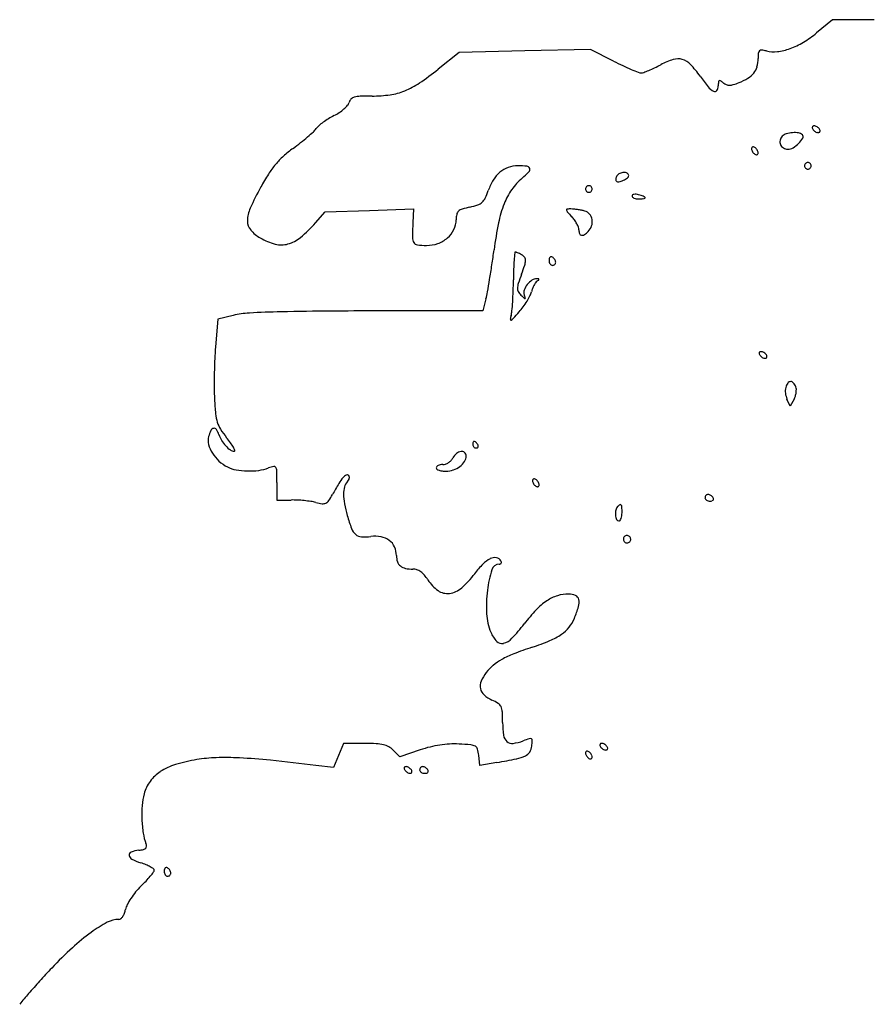
# Model space of a CAD drawing. Units: inches. Extents: x -1132 to 51787, y -67756 to -27722.
# Drawn here: x 15529 to 15953, y -60774 to -60286 of the extents above; entities that cross this region are included whole.
import ezdxf

# ---------------------------------------------------------------- set-up
doc = ezdxf.new("R2010")
doc.units = ezdxf.units.IN
doc.header["$MEASUREMENT"] = 0
doc.layers.add('freecads.com', color=7, linetype='Continuous')

msp = doc.modelspace()

# ---------------------------------------------------------------- linework, layer by layer
at = {"layer": 'freecads.com'}
for p, q in [((15932.42, -60285.55), (15924.48, -60292.11)), ((15953.11, -60285.55), (15932.42, -60285.55)), ((15747.19, -60301.8), (15736.68, -60310.15)), ((15779.74, -60301.03), (15747.19, -60301.8)), ((15812.3, -60300.26), (15779.74, -60301.03)), ((15823.73, -60306.07), (15812.3, -60300.26)), ((15675.79, -60386.3), (15680.6, -60380.87)), ((15680.6, -60380.87), (15702.57, -60380.1)), ((15702.57, -60380.1), (15724.53, -60379.34)), ((15724.53, -60379.34), (15724.16, -60386.36)), ((15760.41, -60423.97), (15758.81, -60429.9)), ((15758.81, -60429.9), (15727.94, -60429.93)), ((15627.37, -60433.97), (15626.23, -60447.72)), ((15635.06, -60432.15), (15627.37, -60433.97)), ((15911.38, -60477.27), (15909.78, -60473.69)), ((15913.28, -60473.71), (15911.38, -60477.27)), ((15656.73, -60515.03), (15656.73, -60523.84)), ((15656.73, -60523.84), (15663.73, -60523.73)), ((15689.7, -60644.43), (15687.2, -60650.42)), ((15700.38, -60644.43), (15689.7, -60644.43)), ((15687.2, -60650.42), (15684.7, -60656.41)), ((15717.67, -60651.04), (15714.36, -60647.73)), ((15727.71, -60647.65), (15717.67, -60651.04)), ((15757.32, -60655.35), (15756.82, -60650.3)), ((15684.7, -60656.41), (15676.06, -60655.35)), ((15765.88, -60653.87), (15757.32, -60655.35))]:
    msp.add_line(p, q, dxfattribs=at)
for centre, radius, start, end in [((15890.86, -60251.43), 52.77, 300.8756, 309.5687), ((15898.37, -60263.98), 38.15, 289.789, 300.8756), ((15925.32, -60304.81), 29.89, 174.7215, 180), ((15897.25, -60302.21), 1.69, 131.946, 174.7214), ((15897.05, -60302), 1.4, 83.0257, 131.946), ((15894.84, -60320.07), 19.6, 75.9107, 83.0257), ((15903.18, -60286.86), 14.63, 255.9107, 277.1679), ((15901.34, -60272.24), 29.37, 277.1678, 289.789), ((15902.42, -60151.41), 173.52, 243.0337, 244.7035), ((15878.6, -60201.81), 117.78, 244.7035, 246.9359), ((15811.67, -60241.28), 75.46, 295.4449, 298.0282), ((15863.76, -60339.14), 35.41, 107.1248, 118.0282), ((15855.64, -60312.79), 7.83, 73.7176, 107.1249), ((15855.29, -60313.99), 9.08, 43.4346, 73.7177), ((15823.86, -60343.74), 52.36, 35.1507, 43.4346), ((15886.27, -60306.47), 8.95, 321.6423, 344.5784), ((15880.24, -60304.81), 15.2, 344.5784, 360), ((15648.42, -60199.23), 141.76, 303.8799, 308.5101), ((15883.81, -60189.58), 131.08, 246.9358, 248.6047), ((15837.39, -60308.06), 3.83, 248.6047, 270.0001), ((15837.39, -60308.04), 3.84, 270, 289.5071), ((15820.5, -60260.38), 54.4, 289.507, 292.3206), ((15818.93, -60256.54), 58.56, 292.3206, 295.4448), ((15940.08, -60261.91), 89.78, 215.1507, 219.3294), ((15884.71, -60305.24), 10.93, 301.3367, 321.6424), ((15705.12, -60283.68), 40.03, 292.0127, 303.88), ((15871.77, -60318.41), 3.92, 324.5156, 0), ((15899.71, -60318.41), 24.02, 175.3667, 179.9999), ((15876.59, -60316.53), 0.833, 122.6794, 175.3667), ((15876.47, -60316.35), 0.612, 57.0022, 122.6794), ((15869.01, -60327.83), 14.31, 50.3098, 57.0021), ((15881.96, -60312.24), 5.96, 230.3099, 247.2388), ((15881.17, -60314.11), 3.93, 247.2388, 270.3852), ((15881.15, -60311.11), 6.92, 270.3851, 286.6234), ((15872.89, -60283.45), 35.79, 286.6234, 291.4314), ((15875.52, -60290.15), 28.6, 291.4314, 301.3367), ((15703.9, -60481.4), 157.99, 90, 92.1277), ((15703.9, -60260.96), 62.45, 270, 278.2434), ((15708.34, -60291.63), 31.46, 278.2435, 292.0127), ((15877.62, -60313.09), 9.03, 219.3295, 241.9093), ((15873.95, -60319.96), 1.23, 241.9093, 324.5156), ((15677.76, -60315.87), 18.52, 311.2207, 319.0262), ((15689.03, -60325.66), 3.59, 319.0261, 345.3449), ((15696.01, -60327.49), 3.62, 135.1858, 165.345), ((15696.07, -60327.55), 3.71, 105.5224, 135.1857), ((15698.51, -60336.31), 12.8, 92.1277, 105.5224), ((15702.67, -60367.74), 38.85, 117.0289, 121.6147), ((15673.43, -60310.43), 25.49, 297.0289, 303.8398), ((15674.87, -60312.58), 22.9, 303.8397, 311.2208), ((15701.09, -60365.95), 36.48, 125.9484, 130.3628), ((15704.26, -60370.33), 41.89, 121.6146, 125.9484), ((15605.54, -60266.23), 101.99, 310.6148, 312.7686), ((15667.65, -60333.39), 10.52, 312.7686, 324.1993), ((15682.53, -60344.11), 7.82, 130.3628, 144.1994), ((15910.85, -60346.8), 4.86, 106.9066, 135), ((15913.57, -60355.73), 14.19, 94.277, 106.9066), ((15913.53, -60355.24), 13.7, 81.5666, 94.2769), ((15915.06, -60344.95), 3.3, 45, 81.5666), ((15916.43, -60343.58), 1.36, 329.6932, 45), ((15923.19, -60339.03), 0.886, 159.095, 194.1591), ((15924.5, -60338.7), 2.24, 194.1589, 211.7174), ((15922.98, -60338.95), 0.66, 116.887, 159.0948), ((15925.3, -60338.21), 3.17, 211.7175, 226.4266), ((15923.23, -60339.43), 1.21, 89.9999, 116.887), ((15926.02, -60337.44), 4.22, 226.4267, 238.2825), ((15923.23, -60340.34), 2.11, 70.5127, 90), ((15925.87, -60337.69), 3.94, 238.2825, 250.5125), ((15922.62, -60342.06), 3.94, 58.2825, 70.5125), ((15925.26, -60339.41), 2.11, 250.5127, 270), ((15922.47, -60342.3), 4.22, 46.4267, 58.2825), ((15925.26, -60340.31), 1.21, 269.9999, 296.887), ((15923.2, -60341.54), 3.17, 31.7175, 46.4266), ((15925.51, -60340.8), 0.66, 296.887, 339.0948), ((15923.99, -60341.05), 2.24, 14.1589, 31.7174), ((15925.3, -60340.72), 0.886, 339.095, 14.1591), ((15588.04, -60244.81), 129.66, 306.2728, 308.3312), ((15598.43, -60257.95), 112.91, 308.3313, 310.6148), ((15909.74, -60346.1), 3.49, 167.3077, 203.3456), ((15910.28, -60346.22), 4.04, 135, 167.3077), ((15909.83, -60346.07), 3.59, 203.3456, 238.8166), ((15904.82, -60335.86), 15.38, 301.126, 314.6557), ((15907.02, -60338.08), 12.26, 314.6557, 329.6932), ((15701.76, -60399.77), 62.55, 126.2727, 132.0117), ((15893.35, -60349.56), 1.21, 153.113, 180.0001), ((15894.26, -60349.56), 2.11, 180, 199.4873), ((15895.98, -60348.95), 3.94, 199.4875, 211.7175), ((15892.86, -60349.31), 0.66, 110.9052, 153.113), ((15892.94, -60349.52), 0.886, 75.8409, 110.905), ((15896.22, -60348.8), 4.22, 211.7175, 223.5733), ((15892.61, -60350.83), 2.24, 58.2826, 75.8411), ((15895.46, -60349.52), 3.17, 223.5734, 238.2825), ((15892.13, -60351.62), 3.17, 43.5734, 58.2825), ((15894.97, -60350.31), 2.24, 238.2826, 255.8411), ((15891.36, -60352.35), 4.22, 31.7175, 43.5733), ((15894.64, -60351.63), 0.886, 255.8409, 290.905), ((15891.6, -60352.2), 3.94, 19.4875, 31.7175), ((15894.72, -60351.84), 0.66, 290.9052, 333.113), ((15894.23, -60351.59), 1.21, 333.113, 0.0001), ((15893.32, -60351.59), 2.11, 0, 19.4873), ((15910.17, -60345.49), 4.26, 238.8164, 270), ((15910.17, -60344.72), 5.03, 270, 301.126), ((15691.64, -60387.16), 46.47, 140.0532, 147.4024), ((15686.58, -60382.92), 39.87, 132.0117, 140.0532), ((15920.12, -60357.98), 1.63, 157.376, 180), ((15920.14, -60357.99), 1.66, 134.9999, 157.3759), ((15920.14, -60357.99), 1.66, 112.6241, 135.0001), ((15920.13, -60357.97), 1.63, 90, 112.624), ((15920.13, -60357.97), 1.63, 67.376, 90), ((15920.12, -60357.99), 1.66, 44.9999, 67.3759), ((15920.12, -60357.99), 1.66, 22.6241, 45.0001), ((15920.14, -60357.98), 1.63, 360, 22.624), ((15745.88, -60421.84), 110.85, 147.4024, 151.2406), ((15777.51, -60373.27), 15.77, 130.0633, 148.6329), ((15775.9, -60371.36), 13.27, 109.5625, 130.0633), ((15776.33, -60372.55), 14.54, 90.4131, 109.5625), ((15776.54, -60401.63), 43.61, 84.4359, 90.4132), ((15749.18, -60329.42), 45.36, 310.0788, 315.8914), ((15780.61, -60359.83), 1.61, 19.526, 84.4359), ((15780.57, -60359.84), 1.66, 315.8915, 19.5259), ((15828.1, -60364.69), 3.17, 114.8982, 148.2825), ((15829.08, -60366.81), 5.5, 92.8053, 114.8982), ((15828.99, -60364.95), 3.64, 64.5366, 92.8054), ((15830.04, -60362.74), 1.19, 360, 64.5366), ((15920.12, -60357.98), 1.63, 180, 202.624), ((15920.14, -60357.97), 1.66, 202.6241, 225.0001), ((15920.14, -60357.97), 1.66, 224.9999, 247.3759), ((15920.13, -60357.99), 1.63, 247.376, 270), ((15920.13, -60357.99), 1.63, 270, 292.624), ((15920.12, -60357.97), 1.66, 292.6241, 315.0001), ((15920.12, -60357.97), 1.66, 314.9999, 337.3759), ((15920.14, -60357.98), 1.63, 337.376, 0), ((15786.68, -60378.86), 26.51, 148.6329, 161.218), ((15797.13, -60386.4), 29.1, 130.0788, 145.2126), ((15827.13, -60364.79), 2.29, 172.442, 188.2502), ((15828.09, -60364.92), 3.26, 159.1204, 172.442), ((15825.59, -60365.01), 0.739, 188.2501, 224.9999), ((15829.06, -60365.29), 4.3, 148.2826, 159.1207), ((15826.07, -60364.54), 1.41, 225, 281.502), ((15824.26, -60355.66), 10.47, 281.502, 294.3878), ((15824.2, -60355.54), 10.61, 294.3878, 307.2134), ((15829.68, -60362.74), 1.56, 307.2134, 360), ((15779.87, -60440.5), 149.63, 151.2406, 155.7478), ((15728.96, -60359.23), 34.46, 334.6109, 341.218), ((15801.57, -60389.48), 34.51, 145.2126, 158.5326), ((15811.47, -60369.5), 1.63, 157.376, 180), ((15811.47, -60369.5), 1.63, 180, 202.624), ((15811.49, -60369.51), 1.66, 134.9999, 157.3759), ((15811.49, -60369.5), 1.66, 202.6241, 225.0001), ((15811.49, -60369.51), 1.66, 112.6241, 135.0001), ((15811.49, -60369.5), 1.66, 224.9999, 247.3759), ((15811.48, -60369.49), 1.63, 90, 112.624), ((15811.48, -60369.52), 1.63, 247.376, 270), ((15811.48, -60369.49), 1.63, 67.376, 90), ((15811.48, -60369.52), 1.63, 270, 292.624), ((15811.47, -60369.51), 1.66, 44.9999, 67.3759), ((15811.47, -60369.5), 1.66, 292.6241, 315.0001), ((15811.47, -60369.51), 1.66, 22.6241, 45.0001), ((15811.47, -60369.5), 1.66, 314.9999, 337.3759), ((15811.49, -60369.5), 1.63, 360, 22.624), ((15811.49, -60369.5), 1.63, 337.376, 0), ((15834.19, -60373.94), 1.82, 100.851, 125.1857), ((15834.56, -60375.88), 3.8, 84.7285, 100.851), ((15834.19, -60379.9), 7.83, 75.3451, 84.7285), ((15831.22, -60391.26), 19.58, 71.4911, 75.345), ((15754.19, -60371.18), 6.55, 289.1857, 311.8073), ((15754.25, -60371.23), 6.47, 311.8074, 334.6109), ((15822.38, -60397.67), 56.88, 158.5325, 168.4992), ((15833.49, -60372.95), 0.612, 125.1858, 180.0002), ((15833.66, -60372.95), 0.784, 180, 226.6943), ((15834.94, -60371.6), 2.64, 226.6943, 245.6205), ((15835.68, -60369.97), 4.43, 245.6204, 260.0655), ((15836.17, -60367.14), 7.31, 260.0655, 270), ((15836.17, -60356.94), 17.51, 270, 274.1342), ((15833.89, -60383.28), 11.16, 65.6204, 71.491), ((15836.77, -60365.27), 9.15, 274.1342, 280.851), ((15834.51, -60381.91), 9.66, 60.3071, 65.6205), ((15837.2, -60367.47), 6.91, 280.8509, 287.5861), ((15839.21, -60373.81), 0.258, 287.5864, 0.0002), ((15839.13, -60373.81), 0.336, 0, 60.3071), ((15657.76, -60385.48), 15.7, 155.7478, 179.3766), ((15758.55, -60384.71), 12.92, 168.2409, 180), ((15748.71, -60382.66), 2.87, 132.3376, 168.2409), ((15750.02, -60384.1), 4.82, 107.1004, 132.3376), ((15764.14, -60430), 52.84, 102.7431, 107.1005), ((15744.61, -60343.63), 35.71, 282.7431, 289.1858), ((15800.75, -60379.89), 0.403, 95.7608, 186.2015), ((15801.79, -60379.78), 1.44, 186.2012, 221.8355), ((15802.43, -60396.48), 17.08, 89.5934, 95.7606), ((15903.82, -60288.44), 138.39, 221.8354, 223.2119), ((15802.44, -60395.42), 16.02, 84.2953, 89.5935), ((15800.1, -60418.81), 39.52, 81.597, 84.2953), ((15799.85, -60420.51), 41.24, 78.9221, 81.597), ((15803.02, -60404.3), 24.72, 74.9978, 78.9222), ((15808.2, -60384.99), 4.73, 40.0403, 74.9978), ((15807.45, -60385.61), 5.7, 9.6584, 40.0403), ((15648.97, -60385.39), 6.9, 179.3766, 220.0371), ((15623.21, -60339.69), 70.27, 310.0309, 318.4484), ((15902.51, -60395.79), 178.6, 176.9726, 179.2834), ((15734.39, -60384.71), 11.24, 334.1337, 0.0001), ((15955.56, -60424.77), 192.78, 168.4991, 172.5149), ((15790.89, -60394.53), 16.56, 35.755, 43.2118), ((15790.32, -60394.95), 17.27, 28.5276, 35.755), ((15792.71, -60393.64), 14.54, 20.9311, 28.5276), ((15806.55, -60385.77), 6.62, 341.8403, 9.6584), ((15657.15, -60378.52), 17.59, 220.037, 240.2734), ((15732.82, -60383.95), 12.98, 310.9213, 334.1337), ((15802.82, -60389.78), 3.72, 360, 20.9311), ((15812.09, -60389.78), 5.55, 180, 199.6975), ((15808.01, -60391.24), 1.22, 199.6975, 260.1621), ((15802.31, -60381.74), 12.5, 303.752, 315), ((15806.24, -60385.67), 6.94, 315, 341.8403), ((15663.51, -60367.37), 30.42, 240.2734, 255.4104), ((15657.81, -60380.89), 16.47, 285.3038, 310.0309), ((15728.61, -60393.61), 4.69, 179.2834, 211.156), ((15726.69, -60394.78), 2.45, 211.1561, 262.6669), ((15730.89, -60380.35), 17.14, 270, 289.2867), ((15731.69, -60382.65), 14.71, 289.2867, 310.9213), ((15808.15, -60390.47), 2, 260.1622, 303.7519), ((15658.93, -60384.98), 12.23, 255.4103, 285.3039), ((15730.89, -60362.16), 35.33, 262.6668, 270), ((15290.84, -60337.43), 477.65, 351.6101, 352.5149), ((15957.51, -60418.95), 183.69, 174.4444, 175.596), ((15775.08, -60401.2), 0.394, 88.5515, 174.4444), ((15775.05, -60402.45), 1.65, 69.4766, 88.5515), ((15770.81, -60413.76), 13.72, 65.4723, 69.4764), ((15769.95, -60415.65), 15.79, 61.3772, 65.4723), ((15872.71, -60412.42), 98.64, 175.5961, 178.1832), ((15768.8, -60417.76), 18.2, 57.6947, 61.3772), ((15776.58, -60405.45), 3.64, 31.5616, 57.6947), ((15771.49, -60404.58), 8.57, 341.8498, 357.2462), ((15777.53, -60404.87), 2.53, 357.2462, 31.5616), ((15795.2, -60404.8), 3.48, 164.8688, 180), ((15795.71, -60404.8), 3.99, 180, 194.2558), ((15793.1, -60404.23), 1.3, 133.2585, 164.8689), ((15794.59, -60405.09), 2.83, 194.2559, 212.6772), ((15792.75, -60403.86), 0.784, 89.974, 133.2585), ((15792.74, -60404.26), 1.19, 58.2825, 89.9741), ((15791.62, -60406.08), 3.33, 44.363, 58.2825), ((15791, -60406.7), 4.2, 32.6774, 44.3629), ((15791.32, -60406.49), 3.82, 20.4896, 32.6773), ((15793.46, -60405.77), 1.57, 313.2584, 335.9263), ((15793.57, -60405.82), 1.45, 335.9264, 0), ((15793.11, -60405.82), 1.91, 360, 20.4896), ((15339.86, -60344.66), 428.1, 350.6279, 351.6101), ((15969.07, -60415.47), 195.05, 178.1831, 179.7365), ((15661.72, -60368.6), 124.09, 339.664, 341.8497), ((15793.88, -60405.54), 1.99, 212.6773, 235.063), ((15793.37, -60406.27), 1.1, 235.0629, 270.0001), ((15793.37, -60405.63), 1.73, 270, 291.2518), ((15793.4, -60405.71), 1.65, 291.2518, 313.2584), ((15377.96, -60350.95), 389.49, 349.7029, 350.6279), ((15573.7, -60413.65), 200.33, 358.1439, 359.7365), ((15894.2, -60454.76), 123.84, 159.6639, 161.9394), ((15789.18, -60423.42), 10.54, 124.2284, 141.8175), ((15785.61, -60418.18), 4.2, 89.2556, 124.2284), ((15794.96, -60422.95), 12.13, 144.8204, 152.1234), ((15787.44, -60417.65), 2.93, 123.8347, 144.8204), ((15785.59, -60420.05), 6.07, 81.3921, 89.2557), ((15780.19, -60406.83), 10.09, 303.8347, 309.3338), ((15786.46, -60414.31), 0.269, 6.2805, 81.392), ((15786.33, -60414.33), 0.4, 309.3337, 6.2806), ((15720.07, -60413.11), 41.77, 344.9293, 349.7029), ((15606.12, -60414.71), 167.9, 356.3258, 358.1439), ((15779.28, -60418.78), 3.23, 178.3713, 209.2907), ((15784.31, -60418.93), 8.26, 161.9394, 178.3713), ((15783.24, -60416.56), 7.77, 209.2907, 225.3348), ((15782.5, -60420.8), 3.34, 159.7999, 200.6691), ((15788.81, -60423.13), 10.06, 141.8174, 159.7999), ((15774.04, -60418.34), 9.22, 333.0487, 346.1805), ((15796.67, -60423.9), 14.09, 159.0879, 166.1804), ((15797, -60424.03), 14.44, 152.1233, 159.0879), ((15618.77, -60415.52), 155.22, 354.6587, 356.3258), ((15882.79, -60315.84), 149.38, 225.3348, 226.2059), ((15745.36, -60403.29), 41.62, 323.7412, 328.3402), ((15730.26, -60440.51), 52.49, 18.8036, 20.6691), ((15779.77, -60423.3), 0.517, 226.206, 273.6943), ((15779.79, -60423.65), 0.168, 273.6943, 18.8037), ((15749.61, -60405.91), 36.62, 328.3403, 333.0487), ((15672.23, -60989.19), 558.94, 91.3719, 92.9959), ((15689.88, -61726.29), 1296.25, 90.27109, 91.37185), ((15737.46, -71784.42), 11354.5, 90.048063, 90.271059), ((15759.96, -60428.72), 13.42, 344.6314, 354.6586), ((15591.55, -60267.05), 247.06, 317.5804, 318.6072), ((15749.93, -60406.65), 35.94, 318.6071, 323.7411), ((15645.35, -60475.66), 44.7, 92.9959, 103.3146), ((15786.75, -60436.08), 14.38, 164.6314, 172.3586), ((15772.79, -60434.21), 0.284, 172.3584, 294.8855), ((15771.54, -60431.51), 3.26, 294.8856, 317.5805), ((15786.25, -60461.05), 160.58, 175.2383, 177.4411), ((15896.64, -60450.89), 0.66, 116.887, 159.0948), ((15896.89, -60451.38), 1.21, 89.9999, 116.887), ((15896.89, -60452.28), 2.11, 70.5127, 90), ((15896.28, -60454), 3.94, 58.2825, 70.5125), ((15917.3, -60466.91), 291.76, 177.4412, 178.8499), ((15896.85, -60450.97), 0.886, 159.095, 194.1591), ((15898.16, -60450.64), 2.24, 194.1589, 211.7174), ((15898.96, -60450.15), 3.17, 211.7175, 226.4266), ((15899.68, -60449.39), 4.22, 226.4267, 238.2825), ((15899.53, -60449.63), 3.94, 238.2825, 250.5125), ((15898.92, -60451.35), 2.11, 250.5127, 270), ((15896.13, -60454.25), 4.22, 46.4267, 58.2825), ((15898.92, -60452.26), 1.21, 269.9999, 296.887), ((15896.86, -60453.48), 3.17, 31.7175, 46.4266), ((15899.17, -60452.74), 0.66, 296.887, 339.0948), ((15897.65, -60452.99), 2.24, 14.1589, 31.7174), ((15898.96, -60452.66), 0.886, 339.095, 14.1591), ((15910.34, -60466.77), 284.79, 178.8499, 180.2651), ((15911.67, -60466.93), 1.94, 90, 143.3567), ((15911.67, -60466.23), 1.24, 58.1083, 90), ((15750.12, -60467.51), 124.57, 180.2652, 182.8908), ((15917.85, -60469.8), 8.91, 167.7461, 186.5324), ((15914.58, -60469.09), 5.56, 143.3566, 167.7461), ((15910.34, -60468.37), 3.77, 44.175, 58.1082), ((15909.46, -60469.22), 4.98, 31.9189, 44.175), ((15908.76, -60469.66), 5.81, 20.9936, 31.919), ((15910.73, -60468.9), 3.7, 1.2376, 20.9937), ((15904.75, -60469.03), 9.68, 351.5957, 1.2377), ((15770.13, -60466.5), 144.61, 182.8908, 185.7356), ((15918.72, -60469.7), 9.78, 186.5324, 204.047), ((15905.23, -60469.4), 9.13, 331.845, 342.4127), ((15903.43, -60468.84), 11.01, 342.4126, 351.5957), ((15647.13, -60478.85), 20.99, 185.7355, 197.5573), ((15638.37, -60496.2), 16.05, 154.4494, 165.9107), ((15625.67, -60490.13), 1.97, 100.797, 154.4494), ((15625.56, -60489.56), 1.39, 33.1741, 100.7971), ((15618.11, -60494.43), 10.29, 17.6088, 33.1741), ((15641.2, -60480.73), 14.77, 197.5573, 212.4516), ((15667.99, -60463.69), 46.52, 212.4515, 218.7861), ((15630.38, -60494.19), 7.81, 165.9108, 194.717), ((15639.74, -60487.56), 12.4, 197.6088, 212.007), ((15644.86, -60484.37), 18.43, 212.0071, 222.7068), ((15585.53, -60529.96), 59.27, 35.6524, 38.7861), ((15637.82, -60492.24), 15.51, 194.717, 211.9602), ((15643.15, -60485.94), 16.11, 222.7068, 233.725), ((15635.53, -60496.33), 3.23, 233.725, 270.0001), ((15614.37, -60509.27), 23.78, 29.4539, 35.6524), ((15624.5, -60503.55), 12.14, 21.3164, 29.4538), ((15635.53, -60499.25), 0.307, 270, 21.3165), ((15757.62, -60496.26), 3.76, 170.3417, 180), ((15755.41, -60496.26), 1.55, 180, 203.9884), ((15756.14, -60496.01), 2.26, 156.2033, 170.3418), ((15755.52, -60496.21), 1.67, 203.9884, 226.6417), ((15755.3, -60495.64), 1.34, 137.6482, 156.2033), ((15754.59, -60494.99), 0.376, 90, 137.6483), ((15755.58, -60496.15), 1.75, 226.6418, 248.6715), ((15754.59, -60495.23), 0.612, 55.4472, 90), ((15752.73, -60497.93), 3.89, 46.6419, 55.4471), ((15755.6, -60496.08), 1.83, 248.6717, 270), ((15751.91, -60498.79), 5.08, 38.4775, 46.6417), ((15755.6, -60496.52), 1.39, 270.0001, 294.8765), ((15750.77, -60499.7), 6.53, 31.7175, 38.4776), ((15755.89, -60497.14), 0.704, 294.8765, 336.2034), ((15754.57, -60497.35), 2.07, 12.8316, 31.7174), ((15755.76, -60497.08), 0.853, 336.2034, 12.8317), ((15640.76, -60490.4), 18.97, 211.9602, 227.5321), ((15737.68, -60498.94), 7.47, 303.3824, 316.1866), ((15738.95, -60500.15), 5.71, 316.1865, 331.8451), ((15750.52, -60506.35), 7.41, 129.8551, 151.8451), ((15748.68, -60504.14), 4.54, 98.1301, 129.8552), ((15748.34, -60501.81), 2.18, 47.9288, 98.1301), ((15745.43, -60501.91), 5.14, 327.6701, 360), ((15748.25, -60501.91), 2.32, 0, 47.9289), ((15641.1, -60490.03), 19.47, 227.532, 242.8005), ((15639.05, -60494.01), 15, 242.8005, 259.8596), ((15642.82, -60472.94), 36.41, 259.8596, 268.6559), ((15642.86, -60471.47), 37.87, 268.6559, 277.3536), ((15645, -60488.08), 21.13, 277.3535, 290.8168), ((15658.67, -60524.02), 17.32, 101.7956, 110.8168), ((15655.33, -60508.05), 1.01, 30.388, 101.7956), ((15653.27, -60509.26), 3.39, 1.3409, 30.388), ((15736.68, -60507.79), 0.928, 137.3412, 180), ((15736.51, -60507.79), 0.759, 180, 236.4177), ((15737.84, -60508.85), 2.5, 116.9739, 137.3412), ((15738.68, -60504.52), 4.68, 236.4176, 251.1469), ((15738.53, -60510.22), 4.04, 101.2032, 116.974), ((15739.77, -60501.35), 8.04, 251.1469, 262.5734), ((15738.99, -60512.51), 6.37, 90, 101.2032), ((15738.99, -60502.18), 3.97, 270, 290.1764), ((15737.95, -60499.34), 6.99, 290.1764, 303.3825), ((15740.57, -60497.88), 11.55, 270, 288.4398), ((15740.6, -60497.96), 11.47, 288.4398, 306.9776), ((15741.88, -60499.67), 9.33, 306.9776, 327.67), ((15406.64, -60515.03), 250.09, 359.9999, 1.3409), ((15706.84, -60527.16), 22.62, 139.8466, 149.0477), ((15693.49, -60515.9), 5.15, 117.7467, 139.8466), ((15691.57, -60512.25), 1.02, 45, 117.7467), ((15688.61, -60511.73), 4.24, 314.9999, 329.3749), ((15689.65, -60512.35), 3.03, 329.3749, 347.8851), ((15691.45, -60512.37), 1.19, 10.3165, 45.0001), ((15690.52, -60512.54), 2.14, 347.885, 10.3164), ((15740.57, -60495.15), 14.29, 262.5734, 270), ((15784.7, -60514.18), 1.21, 153.113, 180.0001), ((15784.21, -60513.93), 0.66, 110.9052, 153.113), ((15784.29, -60514.14), 0.886, 75.8409, 110.905), ((15783.96, -60515.46), 2.24, 58.2826, 75.8411), ((15783.47, -60516.25), 3.17, 43.5734, 58.2825), ((15848.98, -60612.41), 188.35, 149.0478, 150.9804), ((15704.25, -60520.8), 14.5, 165.4809, 179.9535), ((15695.38, -60518.51), 5.34, 135, 165.481), ((15785.61, -60514.18), 2.11, 180, 199.4873), ((15787.33, -60513.57), 3.94, 199.4875, 211.7175), ((15787.57, -60513.42), 4.22, 211.7175, 223.5733), ((15786.8, -60514.15), 3.17, 223.5734, 238.2825), ((15786.32, -60514.94), 2.24, 238.2826, 255.8411), ((15782.71, -60516.97), 4.22, 31.7175, 43.5733), ((15785.99, -60516.25), 0.886, 255.8409, 290.905), ((15782.95, -60516.82), 3.94, 19.4875, 31.7175), ((15786.07, -60516.46), 0.66, 290.9052, 333.113), ((15784.67, -60516.21), 2.11, 0, 19.4873), ((15785.58, -60516.21), 1.21, 333.113, 0.0001), ((15652.23, -60503.26), 36.64, 325.4647, 330.9805), ((15715.28, -60520.81), 25.53, 179.9535, 190.6804), ((15870.83, -60522.6), 1.73, 158.7482, 180), ((15870.19, -60522.6), 1.1, 179.9999, 214.9371), ((15870.76, -60522.58), 1.65, 136.7416, 158.7482), ((15870.92, -60522.09), 1.99, 214.937, 237.3227), ((15870.7, -60522.52), 1.57, 114.0737, 136.7416), ((15870.65, -60522.41), 1.45, 90, 114.0736), ((15870.65, -60522.87), 1.91, 69.5104, 90), ((15869.98, -60524.66), 3.82, 57.3227, 69.5104), ((15869.77, -60524.98), 4.2, 45.6371, 57.3226), ((15870.38, -60524.35), 3.33, 31.7175, 45.637), ((15872.61, -60523.23), 0.784, 316.7415, 0.026), ((15872.2, -60523.23), 1.19, 0.0259, 31.7175), ((15664.43, -60569.29), 45.57, 87.0283, 90.8855), ((15663.04, -60596.05), 72.37, 84.3005, 87.0283), ((15663.42, -60592.27), 68.57, 81.5431, 84.3005), ((15669.66, -60550.3), 26.14, 75.8783, 81.5432), ((15682.45, -60499.47), 26.28, 255.8783, 262.8548), ((15679.58, -60522.34), 3.23, 262.8547, 295.4861), ((15679.4, -60521.96), 3.65, 295.486, 325.4648), ((15755.47, -60513.23), 66.43, 190.6804, 195.9335), ((15828.08, -60529.33), 3.31, 135, 168.7298), ((15830.36, -60531.61), 6.53, 122.1666, 135.0001), ((15827.14, -60526.49), 0.475, 36.0274, 122.1667), ((15826.03, -60527.29), 1.84, 2.7105, 36.0274), ((15768.55, -60530.01), 59.4, 0, 2.7105), ((15871.38, -60521.38), 2.83, 237.3228, 255.7441), ((15871.66, -60520.27), 3.99, 255.7442, 270), ((15871.66, -60520.77), 3.48, 270, 285.1312), ((15872.23, -60522.88), 1.3, 285.1311, 316.7415), ((15764.38, -60510.69), 75.7, 195.9335, 201.0077), ((15833.91, -60530.49), 9.24, 168.7298, 184.3987), ((15832.01, -60530.64), 7.34, 184.3986, 202.0354), ((15826.3, -60532.95), 1.18, 202.0354, 270), ((15824.18, -60531.61), 3.53, 321.0439, 338.1986), ((15821.83, -60530.67), 6.06, 338.1985, 351.2652), ((15817.56, -60530.01), 10.38, 351.2653, 0), ((15700.8, -60535.1), 7.59, 201.0076, 228.4695), ((15826.3, -60533.32), 0.811, 270, 321.0438), ((15698.97, -60537.17), 4.83, 228.4696, 265.824), ((15700.28, -60519.25), 22.8, 265.824, 277.6394), ((15705.46, -60557.87), 16.17, 79.6036, 97.6394), ((15706.62, -60551.56), 9.75, 53.2602, 79.6037), ((15830.43, -60543.18), 1.85, 170.9065, 193.2825), ((15830.4, -60543.17), 1.82, 148.2826, 170.9066), ((15830.4, -60543.17), 1.82, 125.6584, 148.2824), ((15830.41, -60543.2), 1.85, 103.2826, 125.6586), ((15830.41, -60543.2), 1.85, 80.9065, 103.2825), ((15830.42, -60543.17), 1.82, 58.2826, 80.9066), ((15830.42, -60543.17), 1.82, 35.6584, 58.2824), ((15830.4, -60543.19), 1.85, 13.2826, 35.6586), ((15830.4, -60543.19), 1.85, 350.9065, 13.2825), ((15707.45, -60550.44), 8.36, 24.3869, 53.2603), ((15705.52, -60551.32), 10.47, 0, 24.3869), ((15830.43, -60543.18), 1.85, 193.2826, 215.6586), ((15830.4, -60543.19), 1.82, 215.6584, 238.2824), ((15830.4, -60543.19), 1.82, 238.2826, 260.9066), ((15830.41, -60543.17), 1.85, 260.9065, 283.2825), ((15830.41, -60543.17), 1.85, 283.2826, 305.6586), ((15830.42, -60543.19), 1.82, 305.6584, 328.2824), ((15830.42, -60543.19), 1.82, 328.2826, 350.9066), ((15725.29, -60551.32), 9.3, 180, 198.8838), ((15768.48, -60564.84), 13.4, 116.173, 135.826), ((15764.77, -60557.28), 4.98, 80.3989, 116.173), ((15765.05, -60555.62), 3.3, 31.7175, 80.3989), ((15720.87, -60552.83), 4.62, 198.8839, 230.7518), ((15721.68, -60551.84), 5.9, 230.7518, 258.0965), ((15724.18, -60539.99), 18.01, 258.0966, 270), ((15791.6, -60587.3), 45.64, 135.8261, 143.7188), ((15767.04, -60559.42), 3.89, 90, 162.94), ((15767.04, -60553.97), 1.56, 270, 293.3514), ((15767.37, -60554.72), 0.747, 293.3513, 333.8024), ((15766.2, -60554.9), 1.94, 11.6483, 31.7175), ((15767.29, -60554.68), 0.83, 333.8023, 11.6481), ((15724.18, -60564.33), 6.33, 71.4338, 90), ((15723.92, -60565.08), 7.12, 54.4348, 71.4339), ((15722.36, -60567.27), 9.81, 40.2671, 54.4348), ((15713.76, -60574.55), 21.08, 32.27, 40.2671), ((15720.12, -60534.82), 43.04, 311.0517, 323.7188), ((15820.76, -60575.91), 60.08, 162.94, 172.8956), ((15747.55, -60553.22), 18.88, 212.27, 234.7129), ((15740.8, -60558.57), 11.55, 277.3667, 311.0517), ((15741.25, -60562.11), 7.98, 234.713, 277.3667), ((15826.24, -60576.59), 65.6, 172.8955, 183.1408), ((15801.95, -60590.64), 20.36, 107.3529, 123.7768), ((15801.52, -60589.26), 18.92, 90, 107.3529), ((15801.52, -60578.52), 8.17, 65.8225, 90), ((15803.7, -60573.67), 2.85, 12.958, 65.8226), ((15807.96, -60599.62), 31.17, 123.7768, 136.6009), ((15751.88, -60560.51), 56.8, 337.3235, 343.5887), ((15799.69, -60574.59), 6.97, 343.5887, 12.9581), ((15788.35, -60578.67), 27.65, 183.1407, 202.6765), ((15850.6, -60639.94), 89.85, 136.6008, 142.4224), ((15703.12, -60526.46), 96.23, 316.8174, 322.4223), ((15787.76, -60575.55), 17.89, 304.3591, 320.9039), ((15787.62, -60575.44), 18.08, 320.9039, 337.3235), ((15776.75, -60583.52), 15.08, 202.6764, 223.0874), ((15779.98, -60564.17), 31.68, 292.6167, 304.3592), ((15768.24, -60591.48), 3.43, 223.0874, 284.1726), ((15766.94, -60586.36), 8.7, 284.1726, 316.8174), ((15855.18, -60810), 225.04, 108.6174, 111.0971), ((15740.21, -60468.71), 135.1, 288.6174, 292.6167), ((15791.57, -60645.13), 48.32, 111.097, 118.8613), ((15779.65, -60624.36), 24.34, 129.9706, 141.8114), ((15781.04, -60626.02), 26.5, 118.8612, 129.9706), ((15774.56, -60620.36), 17.87, 141.8115, 157.621), ((15763.95, -60615.99), 6.39, 157.6212, 191.6721), ((15763.39, -60616.1), 5.82, 191.6721, 227.7865), ((15769.09, -60609.82), 14.3, 227.7865, 246.2437), ((15753.58, -60645.06), 24.2, 57.8472, 66.2436), ((15764.37, -60627.89), 3.92, 25.6062, 57.8472), ((15762.04, -60629.01), 6.5, 3.0094, 25.6062), ((15665.63, -60634.07), 103.05, 360, 3.0095), ((15812.43, -60634.07), 43.75, 180, 188.3056), ((15774.24, -60639.65), 5.15, 188.3056, 228.3773), ((15700.38, -60749.68), 105.25, 86.9594, 90), ((15704.88, -60664.94), 20.39, 76.7004, 86.9594), ((15707.18, -60655.22), 10.41, 61.3049, 76.7005), ((15745.55, -60698.59), 53.94, 98.5147, 103.8182), ((15745.03, -60695.13), 50.43, 93.0282, 98.5147), ((15744.71, -60689.09), 44.39, 86.9901, 93.0282), ((15738.6, -60805.36), 160.83, 84.8819, 86.9901), ((15752.46, -60650.61), 5.45, 60.4916, 84.8819), ((15773.34, -60640.66), 3.8, 228.3773, 277.6186), ((15770.8, -60621.71), 22.92, 277.6185, 290.6795), ((15801.44, -60702.88), 63.84, 107.7969, 110.6794), ((15782.31, -60643.28), 1.24, 58.9312, 107.797), ((15776.16, -60644.92), 7.07, 327.6752, 353.3661), ((15782.47, -60643), 0.916, 357.7939, 58.9312), ((15748.35, -60641.69), 35.06, 353.3661, 357.7939), ((15817.83, -60645.23), 0.886, 159.095, 194.1591), ((15819.15, -60644.89), 2.24, 194.1589, 211.7174), ((15817.62, -60645.15), 0.66, 116.887, 159.0948), ((15817.87, -60645.63), 1.21, 89.9999, 116.887), ((15817.87, -60646.54), 2.11, 70.5127, 90), ((15817.26, -60648.26), 3.94, 58.2825, 70.5125), ((15817.11, -60648.5), 4.22, 46.4267, 58.2825), ((15817.84, -60647.74), 3.17, 31.7175, 46.4266), ((15707.55, -60654.55), 9.64, 45, 61.3049), ((15747.38, -60706.05), 61.62, 103.8181, 108.6174), ((15753.98, -60647.92), 2.36, 15.9452, 60.4916), ((15739.85, -60651.96), 17.06, 5.5815, 15.9452), ((15771.87, -60633.4), 19.02, 281.4586, 295.1845), ((15777.77, -60645.94), 5.17, 295.1844, 327.6752), ((15811.04, -60649.17), 1.21, 153.113, 180.0001), ((15811.95, -60649.17), 2.11, 180, 199.4873), ((15813.67, -60648.56), 3.94, 199.4875, 211.7175), ((15810.55, -60648.92), 0.66, 110.9052, 153.113), ((15810.63, -60649.13), 0.886, 75.8409, 110.905), ((15810.3, -60650.45), 2.24, 58.2826, 75.8411), ((15809.81, -60651.24), 3.17, 43.5734, 58.2825), ((15809.05, -60651.96), 4.22, 31.7175, 43.5733), ((15809.29, -60651.81), 3.94, 19.4875, 31.7175), ((15811.01, -60651.21), 2.11, 0, 19.4873), ((15819.94, -60644.41), 3.17, 211.7175, 226.4266), ((15820.66, -60643.64), 4.22, 226.4267, 238.2825), ((15820.51, -60643.89), 3.94, 238.2825, 250.5125), ((15819.9, -60645.61), 2.11, 250.5127, 270), ((15819.9, -60646.51), 1.21, 269.9999, 296.887), ((15820.15, -60647), 0.66, 296.887, 339.0948), ((15818.63, -60647.25), 2.24, 14.1589, 31.7174), ((15819.94, -60646.92), 0.886, 339.095, 14.1591), ((15614.98, -60683.22), 29.58, 106.8734, 123.0723), ((15630.27, -60733.61), 82.23, 99.3198, 106.8735), ((15628.86, -60725.04), 73.55, 91.7584, 99.3199), ((15631.04, -60796.19), 144.73, 87.202, 91.7585), ((15624.33, -60933.62), 282.32, 84.0734, 87.202), ((15522.05, -61918.93), 1272.93, 83.05041, 84.07348), ((15708.81, -60322.27), 336.48, 279.7657, 281.4586), ((15813.91, -60648.41), 4.22, 211.7175, 223.5733), ((15813.14, -60649.14), 3.17, 223.5734, 238.2825), ((15812.66, -60649.93), 2.24, 238.2826, 255.8411), ((15812.33, -60651.24), 0.886, 255.8409, 290.905), ((15812.41, -60651.45), 0.66, 290.9052, 333.113), ((15811.92, -60651.21), 1.21, 333.113, 0.0001), ((15609.38, -60674.62), 19.31, 123.0722, 143.8881), ((15720.71, -60656.75), 0.886, 159.095, 194.1591), ((15722.02, -60656.42), 2.24, 194.1589, 211.7174), ((15720.49, -60656.67), 0.66, 116.887, 159.0948), ((15722.81, -60655.93), 3.17, 211.7175, 226.4266), ((15720.74, -60657.16), 1.21, 89.9999, 116.887), ((15723.54, -60655.17), 4.22, 226.4267, 238.2825), ((15720.74, -60658.06), 2.11, 70.5127, 90), ((15723.39, -60655.41), 3.94, 238.2825, 250.5125), ((15720.13, -60659.78), 3.94, 58.2825, 70.5125), ((15722.78, -60657.13), 2.11, 250.5127, 270), ((15719.98, -60660.03), 4.22, 46.4267, 58.2825), ((15722.78, -60658.04), 1.21, 269.9999, 296.887), ((15720.71, -60659.26), 3.17, 31.7175, 46.4266), ((15723.02, -60658.52), 0.66, 296.887, 339.0948), ((15721.5, -60658.77), 2.24, 14.1589, 31.7174), ((15722.81, -60658.44), 0.886, 339.095, 14.1591), ((15729.25, -60657.6), 1.73, 158.7482, 180), ((15728.62, -60657.6), 1.1, 179.9999, 214.9371), ((15729.18, -60657.57), 1.65, 136.7416, 158.7482), ((15729.35, -60657.09), 1.99, 214.937, 237.3227), ((15729.12, -60657.51), 1.57, 114.0737, 136.7416), ((15729.8, -60656.38), 2.83, 237.3228, 255.7441), ((15729.07, -60657.4), 1.45, 90, 114.0736), ((15729.07, -60657.86), 1.91, 69.5104, 90), ((15730.09, -60655.26), 3.99, 255.7442, 270), ((15728.4, -60659.65), 3.82, 57.3227, 69.5104), ((15730.09, -60655.76), 3.48, 270, 285.1312), ((15728.19, -60659.97), 4.2, 45.6371, 57.3226), ((15730.66, -60657.87), 1.3, 285.1311, 316.7415), ((15728.81, -60659.35), 3.33, 31.7175, 45.637), ((15731.03, -60658.22), 0.784, 316.7415, 0.026), ((15730.62, -60658.22), 1.19, 0.0259, 31.7175), ((15609.18, -60674.47), 19.06, 143.8882, 164.9047), ((15619.48, -60677.25), 29.73, 164.9048, 175.9545), ((15653.47, -60679.66), 63.81, 175.9545, 182.1971), ((15652.39, -60679.7), 62.73, 182.197, 188.4504), ((15614.28, -60685.36), 24.19, 188.4503, 201.186), ((15588.03, -60695.53), 3.96, 1.0467, 21.186), ((15584.83, -60699.71), 1.48, 109.4612, 188.4576), ((15590.38, -60715.41), 18.14, 96.716, 109.4613), ((15586.01, -60678.31), 19.22, 276.7161, 283.3931), ((15589.89, -60694.59), 2.48, 283.3932, 313.5773), ((15590.74, -60695.48), 1.25, 313.5774, 1.0468), ((15585.88, -60699.55), 2.55, 188.4576, 243.2122), ((15599.37, -60672.84), 32.47, 243.2121, 251.7356), ((15577.68, -60738.56), 36.74, 67.5092, 71.7356), ((15583.4, -60724.75), 21.78, 61.2578, 67.5093), ((15585.18, -60721.5), 18.08, 55.3375, 61.2579), ((15546.38, -60670.62), 61.85, 320.1691, 322.627), ((15594.99, -60707.31), 0.832, 0, 55.3376), ((15594.41, -60707.31), 1.41, 322.6271, 0), ((15604.24, -60707.71), 3.48, 164.8688, 180), ((15604.75, -60707.71), 3.99, 180, 194.2558), ((15602.13, -60707.14), 1.3, 133.2585, 164.8689), ((15603.63, -60707.99), 2.83, 194.2559, 212.6772), ((15601.78, -60706.77), 0.784, 89.974, 133.2585), ((15601.78, -60707.17), 1.19, 58.2825, 89.9741), ((15600.66, -60708.99), 3.33, 44.363, 58.2825), ((15600.03, -60709.6), 4.2, 32.6774, 44.3629), ((15600.35, -60709.4), 3.82, 20.4896, 32.6773), ((15602.15, -60708.73), 1.91, 360, 20.4896), ((15602.6, -60708.73), 1.45, 335.9264, 0), ((15528.04, -60652.85), 87.37, 314.4271, 316.8048), ((15551.66, -60675.02), 54.98, 316.8049, 320.1691), ((15602.92, -60708.45), 1.99, 212.6773, 235.063), ((15602.41, -60709.18), 1.1, 235.0629, 270.0001), ((15602.41, -60708.54), 1.73, 270, 291.2518), ((15602.44, -60708.62), 1.65, 291.2518, 313.2584), ((15602.49, -60708.68), 1.57, 313.2584, 335.9263), ((15617.28, -60743.25), 39.68, 140.6609, 146.3971), ((15614.06, -60740.61), 35.51, 134.4271, 140.661), ((15612.88, -60740.33), 34.4, 146.397, 152.3251), ((15573.38, -60725.67), 8.21, 326.3168, 338.9818), ((15570.11, -60724.41), 11.7, 338.9819, 348.69), ((15590.19, -60728.43), 8.78, 152.3252, 168.6901), ((15605.11, -60794.17), 69.21, 118.1077, 125.917), ((15578.28, -60743.94), 12.26, 90, 118.1076), ((15578.28, -60730.21), 1.46, 270, 310.9835), ((15575.63, -60727.17), 5.5, 310.9835, 326.3167), ((15625.18, -60821.89), 103.43, 125.917, 132.5901), ((15695.07, -60897.91), 206.7, 132.5901, 136.5653), ((15835.58, -61030.95), 400.2, 136.5653, 137.8366), ((15759.42, -60961.98), 297.45, 137.8367, 139.4247), ((15763.12, -60965.15), 302.33, 139.4247, 140.7331)]:
    msp.add_arc(centre, radius, start, end, dxfattribs=at)

doc.saveas('drawing.dxf')
